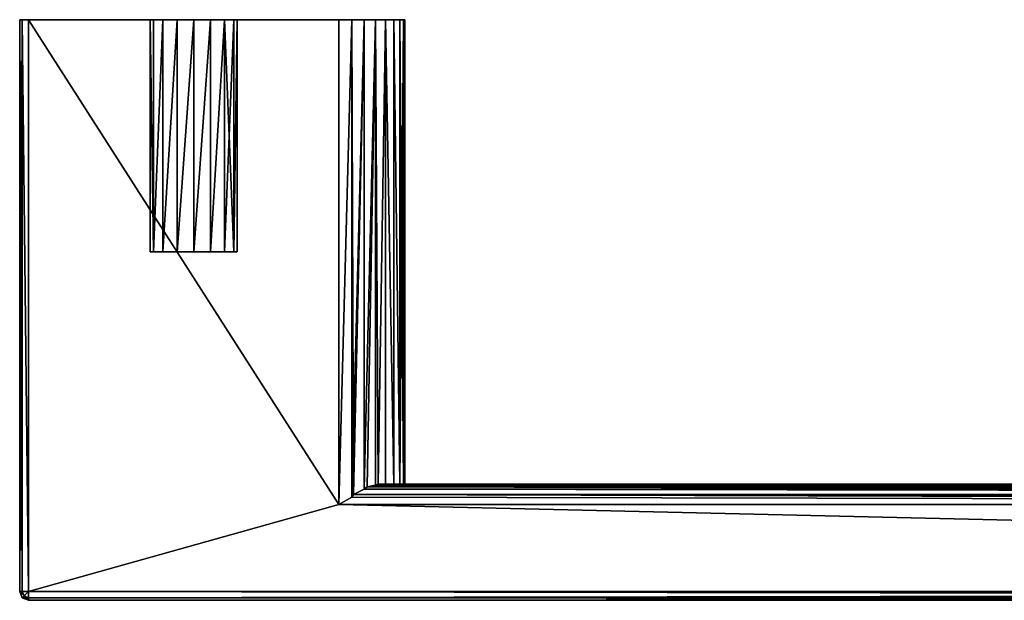
# Model space of a CAD drawing. Extents: x -429 to 429, y -260 to 260.
# Drawn here: x -279 to -245, y -260 to -240 of the extents above; entities that cross this region are included whole.
import ezdxf

# ---------------------------------------------------------------- set-up
doc = ezdxf.new("R2010")
doc.units = 0
doc.layers.get('0').update_dxf_attribs({"color": 13, "linetype": 'CONTINUOUS'})

# ---------------------------------------------------------------- blocks, each defined once
blk = doc.blocks.new('EKOSYSTEM_HANDLE')
for p, q in [((-70, -0.25, 6.7), (-70, -0.25, 0.3)), ((-69.912, -0.25, 0.088), (-70, -0.25, 0.3)), ((-70, -0.25, 0.3), (-70, -19.95, 0.3)), ((-69.912, -0.25, 6.912), (-70, -0.25, 6.7)), ((-70, -0.25, 6.7), (-70, -19.95, 6.7)), ((-69.7, -0.25, 7), (-69.912, -0.25, 6.912)), ((-69.912, -0.25, 6.912), (-69.912, -19.95, 6.912)), ((-69.912, -0.25, 0.088), (-69.912, -19.95, 0.088)), ((-69.7, -0.25), (-69.912, -0.25, 0.088)), ((-59, -0.25, 7), (-69.7, -0.25, 7)), ((-69.7, -0.25), (-59, -0.25)), ((-69.7, -19.95, 7), (-69.7, -0.25, 7)), ((-69.7, -19.95), (-69.7, -0.25)), ((-65.5, -0.25, 3.5), (-65.5, -8.25, 3.5)), ((-65.386, -0.25, 4.074), (-65.386, -8.25, 4.074)), ((-65.386, -0.25, 2.926), (-65.386, -8.25, 2.926)), ((-65.061, -0.25, 4.561), (-65.061, -8.25, 4.561)), ((-65.061, -0.25, 2.439), (-65.061, -8.25, 2.439)), ((-64.574, -0.25, 4.886), (-64.574, -8.25, 4.886)), ((-64.574, -0.25, 2.114), (-64.574, -8.25, 2.114)), ((-64, -0.25, 5), (-64, -8.25, 5)), ((-64, -0.25, 2), (-64, -8.25, 2)), ((-63.426, -0.25, 4.886), (-63.426, -8.25, 4.886)), ((-63.426, -0.25, 2.114), (-63.426, -8.25, 2.114)), ((-62.939, -0.25, 4.561), (-62.939, -8.25, 4.561)), ((-62.939, -0.25, 2.439), (-62.939, -8.25, 2.439)), ((-62.614, -0.25, 4.074), (-62.614, -8.25, 4.074)), ((-62.614, -0.25, 2.926), (-62.614, -8.25, 2.926)), ((-62.5, -0.25, 3.5), (-62.5, -8.25, 3.5)), ((-59, -0.25, 7), (-58.556, -0.25, 6.933)), ((-58.556, -0.25, 0.067), (-59, -0.25)), ((-59, -0.25), (-59, -16.95)), ((-59, -0.25, 7), (-59, -16.95, 7)), ((-58.556, -0.25, 6.933), (-58.129, -0.25, 6.734)), ((-58.129, -0.25, 0.266), (-58.556, -0.25, 0.067)), ((-58.556, -0.25, 0.067), (-58.556, -16.699, 0.067)), ((-58.556, -0.25, 6.933), (-58.556, -16.699, 6.933)), ((-58.129, -0.25, 6.734), (-57.736, -0.25, 6.41)), ((-57.736, -0.25, 0.59), (-58.129, -0.25, 0.266)), ((-58.129, -0.25, 0.266), (-58.129, -16.427, 0.266)), ((-58.129, -0.25, 6.734), (-58.129, -16.427, 6.734)), ((-57.736, -0.25, 6.41), (-57.391, -0.25, 5.975)), ((-57.391, -0.25, 1.025), (-57.736, -0.25, 0.59)), ((-57.736, -0.25, 0.59), (-57.736, -16.28, 0.59)), ((-57.736, -0.25, 6.41), (-57.736, -16.28, 6.41)), ((-57.391, -0.25, 5.975), (-57.108, -0.25, 5.444)), ((-57.108, -0.25, 1.556), (-57.391, -0.25, 1.025)), ((-57.391, -0.25, 1.025), (-57.391, -16.25, 1.025)), ((-57.391, -0.25, 5.975), (-57.391, -16.25, 5.975)), ((-57.108, -0.25, 5.444), (-56.898, -0.25, 4.839)), ((-56.898, -0.25, 2.161), (-57.108, -0.25, 1.556)), ((-57.108, -0.25, 1.556), (-57.108, -16.25, 1.556)), ((-57.108, -0.25, 5.444), (-57.108, -16.25, 5.444)), ((-56.898, -0.25, 4.839), (-56.769, -0.25, 4.183)), ((-56.769, -0.25, 2.817), (-56.898, -0.25, 2.161)), ((-56.898, -0.25, 2.161), (-56.898, -16.25, 2.161)), ((-56.898, -0.25, 4.839), (-56.898, -16.25, 4.839)), ((-56.769, -0.25, 4.183), (-56.725, -0.25, 3.5)), ((-56.725, -0.25, 3.5), (-56.769, -0.25, 2.817)), ((-56.769, -0.25, 2.817), (-56.769, -16.25, 2.817)), ((-56.769, -0.25, 4.183), (-56.769, -16.25, 4.183)), ((-56.725, -0.25, 3.5), (-56.725, -16.25, 3.5)), ((-58.028, -16.344, 6.65), (-57.736, -16.28, 6.41)), ((-58.028, -16.344, 0.35), (-57.736, -16.28, 0.59)), ((-57.736, -16.28, 6.41), (-57.649, -16.25, 6.3)), ((-57.736, -16.28, 0.59), (-57.649, -16.25, 0.7)), ((-57.391, -16.25, 1.025), (-57.649, -16.25, 0.7)), ((-57.649, -16.25, 6.3), (-57.391, -16.25, 5.975)), ((57.649, -16.25, 6.3), (-57.649, -16.25, 6.3)), ((-57.649, -16.25, 0.7), (57.649, -16.25, 0.7)), ((-57.108, -16.25, 1.556), (-57.391, -16.25, 1.025)), ((-57.391, -16.25, 5.975), (-57.108, -16.25, 5.444)), ((-56.898, -16.25, 2.161), (-57.108, -16.25, 1.556)), ((-57.108, -16.25, 5.444), (-56.898, -16.25, 4.839)), ((-56.769, -16.25, 2.817), (-56.898, -16.25, 2.161)), ((-56.898, -16.25, 4.839), (-56.769, -16.25, 4.183)), ((-56.725, -16.25, 3.5), (-56.769, -16.25, 2.817)), ((-56.769, -16.25, 4.183), (-56.725, -16.25, 3.5)), ((-58.556, -16.699, 6.933), (-58.499, -16.6, 6.906)), ((-58.556, -16.699, 0.067), (-58.499, -16.6, 0.094)), ((-58.499, -16.6, 6.906), (-58.129, -16.427, 6.734)), ((-58.499, -16.6, 0.094), (-58.129, -16.427, 0.266)), ((-58.499, -16.6, 6.906), (58.499, -16.6, 6.906)), ((58.499, -16.6, 0.094), (-58.499, -16.6, 0.094)), ((-58.028, -16.344, 6.65), (-58.129, -16.427, 6.734)), ((-58.028, -16.344, 0.35), (-58.129, -16.427, 0.266)), ((-58.028, -16.344, 6.65), (58.028, -16.344, 6.65)), ((58.028, -16.344, 0.35), (-58.028, -16.344, 0.35)), ((-58.556, -16.699, 6.933), (-59, -16.95, 7)), ((-58.556, -16.699, 0.067), (-59, -16.95)), ((59, -16.95, 7), (-59, -16.95, 7)), ((-59, -16.95), (59, -16.95)), ((-70, -19.95, 6.7), (-70, -19.95, 0.3)), ((-69.912, -20.162, 6.7), (-70, -19.95, 6.7)), ((-69.912, -20.162, 0.3), (-70, -19.95, 0.3)), ((-70, -19.95, 0.3), (-69.912, -19.95, 0.088)), ((-70, -19.95, 6.7), (-69.912, -19.95, 6.912)), ((-69.912, -19.95, 6.912), (-69.7, -19.95, 7)), ((-69.912, -19.95, 0.088), (-69.7, -19.95)), ((-69.85, -20.1, 6.912), (-69.912, -19.95, 6.912)), ((-69.85, -20.1, 0.088), (-69.912, -19.95, 0.088)), ((-69.85, -20.1, 6.912), (-69.7, -19.95, 7)), ((-69.85, -20.1, 0.088), (-69.7, -19.95)), ((-69.7, -19.95), (69.7, -19.95)), ((-69.7, -19.95), (-69.7, -20.162, 0.088)), ((-69.7, -19.95, 7), (-69.7, -20.162, 6.912)), ((69.7, -19.95, 7), (-69.7, -19.95, 7)), ((-69.912, -20.162, 6.7), (-69.85, -20.1, 6.912)), ((-69.912, -20.162, 0.3), (-69.85, -20.1, 0.088)), ((-69.7, -20.25, 0.3), (-69.912, -20.162, 0.3)), ((-69.912, -20.162, 0.3), (-69.912, -20.162, 6.7)), ((-69.7, -20.25, 6.7), (-69.912, -20.162, 6.7)), ((-69.7, -20.162, 6.912), (-69.85, -20.1, 6.912)), ((-69.7, -20.162, 0.088), (-69.85, -20.1, 0.088)), ((69.7, -20.162, 0.088), (-69.7, -20.162, 0.088)), ((-69.7, -20.162, 0.088), (-69.7, -20.25, 0.3)), ((-69.7, -20.162, 6.912), (-69.7, -20.25, 6.7)), ((-69.7, -20.162, 6.912), (69.7, -20.162, 6.912))]:
    blk.add_line(p, q)
at = {"extrusion": (0, -1, 0)}
blk.add_circle((-64, 3.5, 0.25), 1.5, dxfattribs=at)
at = {"extrusion": (-5.55799e-14, -1, 2.3022e-14)}
blk.add_circle((-64, 3.5, 8.25), 1.5, dxfattribs=at)
mesh = blk.add_polyface()
corners = [(-70, -0.25, 6.7), (-70, -19.95, 0.3), (-70, -19.95, 6.7), (-70, -0.25, 0.3)]
mesh.append_faces([[corners[k] for k in face] for face in [(0, 1, 2), (1, 0, 3)]], dxfattribs={"vtx0": -1})
mesh = blk.add_polyface()
corners = [(-70, -0.25, 0.3), (-69.912, -19.95, 0.088), (-70, -19.95, 0.3), (-69.912, -0.25, 0.088)]
mesh.append_faces([[corners[k] for k in face] for face in [(0, 1, 2), (1, 0, 3)]], dxfattribs={"vtx0": -1})
mesh = blk.add_polyface()
corners = [(-69.912, -0.25, 6.912), (-70, -19.95, 6.7), (-69.912, -19.95, 6.912), (-70, -0.25, 6.7)]
mesh.append_faces([[corners[k] for k in face] for face in [(0, 1, 2), (1, 0, 3)]], dxfattribs={"vtx0": -1})
mesh = blk.add_polyface()
corners = [(-69.912, -0.25, 0.088), (-59, -0.25), (-69.7, -0.25), (-58.556, -0.25, 0.067), (-58.129, -0.25, 0.266), (-70, -0.25, 0.3), (-57.736, -0.25, 0.59), (-64.574, -0.25, 2.114), (-65.061, -0.25, 2.439), (-70, -0.25, 6.7), (-64, -0.25, 2), (-57.391, -0.25, 1.025), (-57.108, -0.25, 1.556), (-65.386, -0.25, 2.926), (-65.5, -0.25, 3.5), (-65.386, -0.25, 4.074), (-65.061, -0.25, 4.561), (-64.574, -0.25, 4.886), (-64, -0.25, 5), (-57.108, -0.25, 5.444), (-57.391, -0.25, 5.975), (-57.736, -0.25, 6.41), (-58.129, -0.25, 6.734), (-69.912, -0.25, 6.912), (-58.556, -0.25, 6.933), (-69.7, -0.25, 7), (-59, -0.25, 7), (-56.898, -0.25, 2.161), (-63.426, -0.25, 2.114), (-62.939, -0.25, 2.439), (-56.769, -0.25, 2.817), (-62.614, -0.25, 2.926), (-56.725, -0.25, 3.5), (-62.5, -0.25, 3.5), (-62.614, -0.25, 4.074), (-56.769, -0.25, 4.183), (-62.939, -0.25, 4.561), (-56.898, -0.25, 4.839), (-63.426, -0.25, 4.886)]
mesh.append_faces([[corners[k] for k in face] for face in [(0, 1, 2), (24, 25, 26)]], dxfattribs={"vtx0": -1})
mesh.append_faces([[corners[k] for k in face] for face in [(1, 0, 3), (3, 0, 4), (4, 5, 6), (7, 5, 8), (6, 10, 11), (11, 10, 12), (8, 9, 13), (13, 9, 14), (14, 9, 15), (15, 9, 16), (16, 9, 17), (17, 9, 18), (19, 9, 20), (20, 9, 21), (21, 9, 22), (22, 23, 24), (27, 29, 30), (30, 31, 32), (32, 34, 35), (35, 36, 37), (37, 38, 19)]], dxfattribs={"vtx0": -1, "vtx1": -1})
mesh.append_faces([[corners[k] for k in face] for face in [(6, 5, 7), (18, 9, 19)]], dxfattribs={"vtx0": -1, "vtx1": -1, "vtx2": -1})
mesh.append_faces([[corners[k] for k in face] for face in [(4, 0, 5), (8, 5, 9), (6, 7, 10), (22, 9, 23), (24, 23, 25), (10, 27, 12), (27, 10, 28), (27, 28, 29), (30, 29, 31), (32, 31, 33), (32, 33, 34), (35, 34, 36), (37, 36, 38), (19, 38, 18)]], dxfattribs={"vtx0": -1, "vtx2": -1})
mesh = blk.add_polyface()
corners = [(-69.7, -19.95, 7), (-69.912, -0.25, 6.912), (-69.912, -19.95, 6.912), (-69.7, -0.25, 7)]
mesh.append_faces([[corners[k] for k in face] for face in [(0, 1, 2), (1, 0, 3)]], dxfattribs={"vtx0": -1})
mesh = blk.add_polyface()
corners = [(-69.912, -0.25, 0.088), (-69.7, -19.95), (-69.912, -19.95, 0.088), (-69.7, -0.25)]
mesh.append_faces([[corners[k] for k in face] for face in [(0, 1, 2), (1, 0, 3)]], dxfattribs={"vtx0": -1})
mesh = blk.add_polyface()
corners = [(-69.7, -19.95, 7), (-59, -16.95, 7), (-69.7, -0.25, 7), (69.7, -19.95, 7), (-59, -0.25, 7), (59, -16.95, 7), (69.7, -0.25, 7), (59, -0.25, 7)]
mesh.append_faces([[corners[k] for k in face] for face in [(2, 1, 4)]], dxfattribs={"vtx0": -1})
mesh.append_faces([[corners[k] for k in face] for face in [(0, 1, 2), (1, 3, 5)]], dxfattribs={"vtx0": -1, "vtx1": -1})
mesh.append_faces([[corners[k] for k in face] for face in [(1, 0, 3), (5, 3, 6)]], dxfattribs={"vtx0": -1, "vtx2": -1})
mesh.append_faces([[corners[k] for k in face] for face in [(6, 7, 5)]], dxfattribs={"vtx2": -1})
mesh = blk.add_polyface()
corners = [(69.7, -0.25), (59, -16.95), (59, -0.25), (-69.7, -19.95), (-59, -16.95), (69.7, -19.95), (-69.7, -0.25), (-59, -0.25)]
mesh.append_faces([[corners[k] for k in face] for face in [(0, 1, 2), (4, 6, 7)]], dxfattribs={"vtx0": -1})
mesh.append_faces([[corners[k] for k in face] for face in [(3, 4, 5), (5, 1, 0)]], dxfattribs={"vtx0": -1, "vtx1": -1})
mesh.append_faces([[corners[k] for k in face] for face in [(4, 3, 6), (5, 4, 1)]], dxfattribs={"vtx0": -1, "vtx2": -1})
mesh = blk.add_polyface()
corners = [(-65.5, -0.25, 3.5), (-65.386, -8.25, 4.074), (-65.5, -8.25, 3.5), (-65.386, -0.25, 4.074)]
mesh.append_faces([[corners[k] for k in face] for face in [(0, 1, 2), (1, 0, 3)]], dxfattribs={"vtx0": -1})
mesh = blk.add_polyface()
corners = [(-65.386, -8.25, 2.926), (-65.5, -0.25, 3.5), (-65.5, -8.25, 3.5), (-65.386, -0.25, 2.926)]
mesh.append_faces([[corners[k] for k in face] for face in [(0, 1, 2), (1, 0, 3)]], dxfattribs={"vtx0": -1})
mesh = blk.add_polyface()
corners = [(-65.386, -8.25, 4.074), (-65.061, -0.25, 4.561), (-65.061, -8.25, 4.561), (-65.386, -0.25, 4.074)]
mesh.append_faces([[corners[k] for k in face] for face in [(0, 1, 2), (1, 0, 3)]], dxfattribs={"vtx0": -1})
mesh = blk.add_polyface()
corners = [(-65.061, -0.25, 2.439), (-65.386, -8.25, 2.926), (-65.061, -8.25, 2.439), (-65.386, -0.25, 2.926)]
mesh.append_faces([[corners[k] for k in face] for face in [(0, 1, 2), (1, 0, 3)]], dxfattribs={"vtx0": -1})
mesh = blk.add_polyface()
corners = [(-64.574, -0.25, 4.886), (-65.061, -8.25, 4.561), (-65.061, -0.25, 4.561), (-64.574, -8.25, 4.886)]
mesh.append_faces([[corners[k] for k in face] for face in [(0, 1, 2), (1, 0, 3)]], dxfattribs={"vtx0": -1})
mesh = blk.add_polyface()
corners = [(-65.061, -8.25, 2.439), (-64.574, -0.25, 2.114), (-65.061, -0.25, 2.439), (-64.574, -8.25, 2.114)]
mesh.append_faces([[corners[k] for k in face] for face in [(0, 1, 2), (1, 0, 3)]], dxfattribs={"vtx0": -1})
mesh = blk.add_polyface()
corners = [(-64, -0.25, 5), (-64.574, -8.25, 4.886), (-64.574, -0.25, 4.886), (-64, -8.25, 5)]
mesh.append_faces([[corners[k] for k in face] for face in [(0, 1, 2), (1, 0, 3)]], dxfattribs={"vtx0": -1})
mesh = blk.add_polyface()
corners = [(-64.574, -8.25, 2.114), (-64, -0.25, 2), (-64.574, -0.25, 2.114), (-64, -8.25, 2)]
mesh.append_faces([[corners[k] for k in face] for face in [(0, 1, 2), (1, 0, 3)]], dxfattribs={"vtx0": -1})
mesh = blk.add_polyface()
corners = [(-63.426, -0.25, 4.886), (-64, -8.25, 5), (-64, -0.25, 5), (-63.426, -8.25, 4.886)]
mesh.append_faces([[corners[k] for k in face] for face in [(0, 1, 2), (1, 0, 3)]], dxfattribs={"vtx0": -1})
mesh = blk.add_polyface()
corners = [(-64, -8.25, 2), (-63.426, -0.25, 2.114), (-64, -0.25, 2), (-63.426, -8.25, 2.114)]
mesh.append_faces([[corners[k] for k in face] for face in [(0, 1, 2), (1, 0, 3)]], dxfattribs={"vtx0": -1})
mesh = blk.add_polyface()
corners = [(-62.939, -0.25, 4.561), (-63.426, -8.25, 4.886), (-63.426, -0.25, 4.886), (-62.939, -8.25, 4.561)]
mesh.append_faces([[corners[k] for k in face] for face in [(0, 1, 2), (1, 0, 3)]], dxfattribs={"vtx0": -1})
mesh = blk.add_polyface()
corners = [(-63.426, -8.25, 2.114), (-62.939, -0.25, 2.439), (-63.426, -0.25, 2.114), (-62.939, -8.25, 2.439)]
mesh.append_faces([[corners[k] for k in face] for face in [(0, 1, 2), (1, 0, 3)]], dxfattribs={"vtx0": -1})
mesh = blk.add_polyface()
corners = [(-62.939, -0.25, 4.561), (-62.614, -8.25, 4.074), (-62.939, -8.25, 4.561), (-62.614, -0.25, 4.074)]
mesh.append_faces([[corners[k] for k in face] for face in [(0, 1, 2), (1, 0, 3)]], dxfattribs={"vtx0": -1})
mesh = blk.add_polyface()
corners = [(-62.614, -0.25, 2.926), (-62.939, -8.25, 2.439), (-62.614, -8.25, 2.926), (-62.939, -0.25, 2.439)]
mesh.append_faces([[corners[k] for k in face] for face in [(0, 1, 2), (1, 0, 3)]], dxfattribs={"vtx0": -1})
mesh = blk.add_polyface()
corners = [(-62.614, -8.25, 4.074), (-62.5, -0.25, 3.5), (-62.5, -8.25, 3.5), (-62.614, -0.25, 4.074)]
mesh.append_faces([[corners[k] for k in face] for face in [(0, 1, 2), (1, 0, 3)]], dxfattribs={"vtx0": -1})
mesh = blk.add_polyface()
corners = [(-62.5, -0.25, 3.5), (-62.614, -8.25, 2.926), (-62.5, -8.25, 3.5), (-62.614, -0.25, 2.926)]
mesh.append_faces([[corners[k] for k in face] for face in [(0, 1, 2), (1, 0, 3)]], dxfattribs={"vtx0": -1})
mesh = blk.add_polyface()
corners = [(-58.556, -0.25, 0.067), (-59, -16.95), (-59, -0.25), (-58.556, -16.699, 0.067)]
mesh.append_faces([[corners[k] for k in face] for face in [(0, 1, 2), (1, 0, 3)]], dxfattribs={"vtx0": -1})
mesh = blk.add_polyface()
corners = [(-59, -16.95, 7), (-58.556, -0.25, 6.933), (-59, -0.25, 7), (-58.556, -16.699, 6.933)]
mesh.append_faces([[corners[k] for k in face] for face in [(0, 1, 2), (1, 0, 3)]], dxfattribs={"vtx0": -1})
mesh = blk.add_polyface()
corners = [(-58.129, -0.25, 0.266), (-58.556, -16.699, 0.067), (-58.556, -0.25, 0.067), (-58.499, -16.6, 0.094), (-58.129, -16.427, 0.266)]
mesh.append_faces([[corners[k] for k in face] for face in [(0, 1, 2), (3, 0, 4)]], dxfattribs={"vtx0": -1})
mesh.append_faces([[corners[k] for k in face] for face in [(1, 0, 3)]], dxfattribs={"vtx0": -1, "vtx1": -1})
mesh = blk.add_polyface()
corners = [(-58.499, -16.6, 6.906), (-58.556, -0.25, 6.933), (-58.556, -16.699, 6.933), (-58.129, -0.25, 6.734), (-58.129, -16.427, 6.734)]
mesh.append_faces([[corners[k] for k in face] for face in [(0, 1, 2), (3, 0, 4)]], dxfattribs={"vtx0": -1})
mesh.append_faces([[corners[k] for k in face] for face in [(1, 0, 3)]], dxfattribs={"vtx0": -1, "vtx1": -1})
mesh = blk.add_polyface()
corners = [(-57.736, -0.25, 0.59), (-58.129, -16.427, 0.266), (-58.129, -0.25, 0.266), (-58.028, -16.344, 0.35), (-57.736, -16.28, 0.59)]
mesh.append_faces([[corners[k] for k in face] for face in [(0, 1, 2), (3, 0, 4)]], dxfattribs={"vtx0": -1})
mesh.append_faces([[corners[k] for k in face] for face in [(1, 0, 3)]], dxfattribs={"vtx0": -1, "vtx1": -1})
mesh = blk.add_polyface()
corners = [(-58.129, -16.427, 6.734), (-57.736, -0.25, 6.41), (-58.129, -0.25, 6.734), (-58.028, -16.344, 6.65), (-57.736, -16.28, 6.41)]
mesh.append_faces([[corners[k] for k in face] for face in [(0, 1, 2), (1, 3, 4)]], dxfattribs={"vtx0": -1})
mesh.append_faces([[corners[k] for k in face] for face in [(1, 0, 3)]], dxfattribs={"vtx0": -1, "vtx2": -1})
mesh = blk.add_polyface()
corners = [(-57.736, -0.25, 0.59), (-57.649, -16.25, 0.7), (-57.736, -16.28, 0.59), (-57.391, -0.25, 1.025), (-57.391, -16.25, 1.025)]
mesh.append_faces([[corners[k] for k in face] for face in [(0, 1, 2), (1, 3, 4)]], dxfattribs={"vtx0": -1})
mesh.append_faces([[corners[k] for k in face] for face in [(3, 1, 0)]], dxfattribs={"vtx0": -1, "vtx1": -1})
mesh = blk.add_polyface()
corners = [(-57.391, -0.25, 5.975), (-57.649, -16.25, 6.3), (-57.391, -16.25, 5.975), (-57.736, -0.25, 6.41), (-57.736, -16.28, 6.41)]
mesh.append_faces([[corners[k] for k in face] for face in [(0, 1, 2), (1, 3, 4)]], dxfattribs={"vtx0": -1})
mesh.append_faces([[corners[k] for k in face] for face in [(3, 1, 0)]], dxfattribs={"vtx0": -1, "vtx1": -1})
mesh = blk.add_polyface()
corners = [(-57.391, -0.25, 1.025), (-57.108, -16.25, 1.556), (-57.391, -16.25, 1.025), (-57.108, -0.25, 1.556)]
mesh.append_faces([[corners[k] for k in face] for face in [(0, 1, 2), (1, 0, 3)]], dxfattribs={"vtx0": -1})
mesh = blk.add_polyface()
corners = [(-57.108, -16.25, 5.444), (-57.391, -0.25, 5.975), (-57.391, -16.25, 5.975), (-57.108, -0.25, 5.444)]
mesh.append_faces([[corners[k] for k in face] for face in [(0, 1, 2), (1, 0, 3)]], dxfattribs={"vtx0": -1})
mesh = blk.add_polyface()
corners = [(-57.108, -0.25, 1.556), (-56.898, -16.25, 2.161), (-57.108, -16.25, 1.556), (-56.898, -0.25, 2.161)]
mesh.append_faces([[corners[k] for k in face] for face in [(0, 1, 2), (1, 0, 3)]], dxfattribs={"vtx0": -1})
mesh = blk.add_polyface()
corners = [(-56.898, -16.25, 4.839), (-57.108, -0.25, 5.444), (-57.108, -16.25, 5.444), (-56.898, -0.25, 4.839)]
mesh.append_faces([[corners[k] for k in face] for face in [(0, 1, 2), (1, 0, 3)]], dxfattribs={"vtx0": -1})
mesh = blk.add_polyface()
corners = [(-56.898, -0.25, 2.161), (-56.769, -16.25, 2.817), (-56.898, -16.25, 2.161), (-56.769, -0.25, 2.817)]
mesh.append_faces([[corners[k] for k in face] for face in [(0, 1, 2), (1, 0, 3)]], dxfattribs={"vtx0": -1})
mesh = blk.add_polyface()
corners = [(-56.769, -0.25, 4.183), (-56.898, -16.25, 4.839), (-56.769, -16.25, 4.183), (-56.898, -0.25, 4.839)]
mesh.append_faces([[corners[k] for k in face] for face in [(0, 1, 2), (1, 0, 3)]], dxfattribs={"vtx0": -1})
mesh = blk.add_polyface()
corners = [(-56.769, -16.25, 2.817), (-56.725, -0.25, 3.5), (-56.725, -16.25, 3.5), (-56.769, -0.25, 2.817)]
mesh.append_faces([[corners[k] for k in face] for face in [(0, 1, 2), (1, 0, 3)]], dxfattribs={"vtx0": -1})
mesh = blk.add_polyface()
corners = [(-56.725, -0.25, 3.5), (-56.769, -16.25, 4.183), (-56.725, -16.25, 3.5), (-56.769, -0.25, 4.183)]
mesh.append_faces([[corners[k] for k in face] for face in [(0, 1, 2), (1, 0, 3)]], dxfattribs={"vtx0": -1})
mesh = blk.add_polyface()
corners = [(-64.574, -8.25, 2.114), (-63.426, -8.25, 2.114), (-64, -8.25, 2), (-65.061, -8.25, 2.439), (-62.939, -8.25, 2.439), (-65.386, -8.25, 2.926), (-62.614, -8.25, 2.926), (-65.5, -8.25, 3.5), (-62.5, -8.25, 3.5), (-65.386, -8.25, 4.074), (-62.614, -8.25, 4.074), (-65.061, -8.25, 4.561), (-62.939, -8.25, 4.561), (-64.574, -8.25, 4.886), (-63.426, -8.25, 4.886), (-64, -8.25, 5)]
mesh.append_faces([[corners[k] for k in face] for face in [(0, 1, 2), (14, 13, 15)]], dxfattribs={"vtx0": -1})
mesh.append_faces([[corners[k] for k in face] for face in [(1, 3, 4), (4, 5, 6), (6, 7, 8), (8, 9, 10), (10, 11, 12), (12, 13, 14)]], dxfattribs={"vtx0": -1, "vtx1": -1})
mesh.append_faces([[corners[k] for k in face] for face in [(1, 0, 3), (4, 3, 5), (6, 5, 7), (8, 7, 9), (10, 9, 11), (12, 11, 13)]], dxfattribs={"vtx0": -1, "vtx2": -1})
mesh = blk.add_polyface()
corners = [(-57.736, -16.28, 0.59), (58.028, -16.344, 0.35), (-58.028, -16.344, 0.35), (57.736, -16.28, 0.59), (-57.649, -16.25, 0.7), (57.649, -16.25, 0.7)]
mesh.append_faces([[corners[k] for k in face] for face in [(0, 1, 2), (3, 4, 5)]], dxfattribs={"vtx0": -1})
mesh.append_faces([[corners[k] for k in face] for face in [(1, 0, 3)]], dxfattribs={"vtx0": -1, "vtx1": -1})
mesh.append_faces([[corners[k] for k in face] for face in [(3, 0, 4)]], dxfattribs={"vtx0": -1, "vtx2": -1})
mesh = blk.add_polyface()
corners = [(-57.736, -16.28, 6.41), (57.649, -16.25, 6.3), (-57.649, -16.25, 6.3), (57.736, -16.28, 6.41), (-58.028, -16.344, 6.65), (58.028, -16.344, 6.65)]
mesh.append_faces([[corners[k] for k in face] for face in [(0, 1, 2), (3, 4, 5)]], dxfattribs={"vtx0": -1})
mesh.append_faces([[corners[k] for k in face] for face in [(1, 0, 3)]], dxfattribs={"vtx0": -1, "vtx1": -1})
mesh.append_faces([[corners[k] for k in face] for face in [(3, 0, 4)]], dxfattribs={"vtx0": -1, "vtx2": -1})
mesh = blk.add_polyface()
corners = [(-57.391, -16.25, 1.025), (57.649, -16.25, 0.7), (-57.649, -16.25, 0.7), (57.391, -16.25, 1.025), (-57.108, -16.25, 1.556), (57.108, -16.25, 1.556), (-56.898, -16.25, 2.161), (56.898, -16.25, 2.161), (-56.769, -16.25, 2.817), (56.769, -16.25, 2.817), (-56.725, -16.25, 3.5), (56.725, -16.25, 3.5), (-56.769, -16.25, 4.183), (56.769, -16.25, 4.183), (-56.898, -16.25, 4.839), (56.898, -16.25, 4.839), (-57.108, -16.25, 5.444), (57.108, -16.25, 5.444), (-57.391, -16.25, 5.975), (57.391, -16.25, 5.975), (-57.649, -16.25, 6.3), (57.649, -16.25, 6.3)]
mesh.append_faces([[corners[k] for k in face] for face in [(0, 1, 2), (19, 20, 21)]], dxfattribs={"vtx0": -1})
mesh.append_faces([[corners[k] for k in face] for face in [(1, 0, 3), (3, 4, 5), (5, 6, 7), (7, 8, 9), (9, 10, 11), (11, 12, 13), (13, 14, 15), (15, 16, 17), (17, 18, 19)]], dxfattribs={"vtx0": -1, "vtx1": -1})
mesh.append_faces([[corners[k] for k in face] for face in [(3, 0, 4), (5, 4, 6), (7, 6, 8), (9, 8, 10), (11, 10, 12), (13, 12, 14), (15, 14, 16), (17, 16, 18), (19, 18, 20)]], dxfattribs={"vtx0": -1, "vtx2": -1})
mesh = blk.add_polyface()
corners = [(-58.556, -16.699, 0.067), (59, -16.95), (-59, -16.95), (-58.499, -16.6, 0.094), (58.556, -16.699, 0.067), (58.499, -16.6, 0.094)]
mesh.append_faces([[corners[k] for k in face] for face in [(0, 1, 2), (4, 3, 5)]], dxfattribs={"vtx0": -1})
mesh.append_faces([[corners[k] for k in face] for face in [(1, 3, 4)]], dxfattribs={"vtx0": -1, "vtx1": -1})
mesh.append_faces([[corners[k] for k in face] for face in [(1, 0, 3)]], dxfattribs={"vtx0": -1, "vtx2": -1})
mesh = blk.add_polyface()
corners = [(59, -16.95, 7), (-58.556, -16.699, 6.933), (-59, -16.95, 7), (-58.499, -16.6, 6.906), (58.556, -16.699, 6.933), (58.499, -16.6, 6.906)]
mesh.append_faces([[corners[k] for k in face] for face in [(0, 1, 2), (3, 4, 5)]], dxfattribs={"vtx0": -1})
mesh.append_faces([[corners[k] for k in face] for face in [(1, 0, 3)]], dxfattribs={"vtx0": -1, "vtx1": -1})
mesh.append_faces([[corners[k] for k in face] for face in [(3, 0, 4)]], dxfattribs={"vtx0": -1, "vtx2": -1})
mesh = blk.add_polyface()
corners = [(-58.129, -16.427, 0.266), (58.499, -16.6, 0.094), (-58.499, -16.6, 0.094), (58.129, -16.427, 0.266), (58.028, -16.344, 0.35), (-58.028, -16.344, 0.35)]
mesh.append_faces([[corners[k] for k in face] for face in [(0, 1, 2), (4, 0, 5)]], dxfattribs={"vtx0": -1})
mesh.append_faces([[corners[k] for k in face] for face in [(1, 0, 3), (3, 0, 4)]], dxfattribs={"vtx0": -1, "vtx1": -1})
mesh = blk.add_polyface()
corners = [(58.499, -16.6, 6.906), (-58.129, -16.427, 6.734), (-58.499, -16.6, 6.906), (-58.028, -16.344, 6.65), (58.129, -16.427, 6.734), (58.028, -16.344, 6.65)]
mesh.append_faces([[corners[k] for k in face] for face in [(0, 1, 2), (3, 4, 5)]], dxfattribs={"vtx0": -1})
mesh.append_faces([[corners[k] for k in face] for face in [(1, 0, 3)]], dxfattribs={"vtx0": -1, "vtx1": -1})
mesh.append_faces([[corners[k] for k in face] for face in [(3, 0, 4)]], dxfattribs={"vtx0": -1, "vtx2": -1})
mesh = blk.add_polyface()
corners = [(-70, -19.95, 6.7), (-69.912, -20.162, 0.3), (-69.912, -20.162, 6.7), (-70, -19.95, 0.3)]
mesh.append_faces([[corners[k] for k in face] for face in [(0, 1, 2), (1, 0, 3)]], dxfattribs={"vtx0": -1})
mesh = blk.add_polyface()
corners = [(-69.85, -20.1, 6.912), (-70, -19.95, 6.7), (-69.912, -20.162, 6.7), (-69.912, -19.95, 6.912)]
mesh.append_faces([[corners[k] for k in face] for face in [(0, 1, 2), (1, 0, 3)]], dxfattribs={"vtx0": -1})
mesh = blk.add_polyface()
corners = [(-70, -19.95, 0.3), (-69.85, -20.1, 0.088), (-69.912, -20.162, 0.3), (-69.912, -19.95, 0.088)]
mesh.append_faces([[corners[k] for k in face] for face in [(0, 1, 2), (1, 0, 3)]], dxfattribs={"vtx0": -1})
mesh = blk.add_polyface()
corners = [(-69.7, -19.95, 7), (-69.912, -19.95, 6.912), (-69.85, -20.1, 6.912)]
mesh.append_faces([[corners[k] for k in face] for face in [(0, 1, 2)]])
mesh = blk.add_polyface()
corners = [(-69.7, -19.95), (-69.85, -20.1, 0.088), (-69.912, -19.95, 0.088)]
mesh.append_faces([[corners[k] for k in face] for face in [(0, 1, 2)]])
mesh = blk.add_polyface()
corners = [(-69.7, -19.95, 7), (-69.85, -20.1, 6.912), (-69.7, -20.162, 6.912)]
mesh.append_faces([[corners[k] for k in face] for face in [(0, 1, 2)]])
mesh = blk.add_polyface()
corners = [(-69.7, -20.162, 0.088), (-69.85, -20.1, 0.088), (-69.7, -19.95)]
mesh.append_faces([[corners[k] for k in face] for face in [(0, 1, 2)]])
mesh = blk.add_polyface()
corners = [(69.7, -19.95), (-69.7, -20.162, 0.088), (-69.7, -19.95), (69.7, -20.162, 0.088)]
mesh.append_faces([[corners[k] for k in face] for face in [(0, 1, 2), (1, 0, 3)]], dxfattribs={"vtx0": -1})
mesh = blk.add_polyface()
corners = [(69.7, -20.162, 6.912), (-69.7, -19.95, 7), (-69.7, -20.162, 6.912), (69.7, -19.95, 7)]
mesh.append_faces([[corners[k] for k in face] for face in [(0, 1, 2), (1, 0, 3)]], dxfattribs={"vtx0": -1})
mesh = blk.add_polyface()
corners = [(-69.7, -20.162, 6.912), (-69.912, -20.162, 6.7), (-69.7, -20.25, 6.7), (-69.85, -20.1, 6.912)]
mesh.append_faces([[corners[k] for k in face] for face in [(0, 1, 2), (1, 0, 3)]], dxfattribs={"vtx0": -1})
mesh = blk.add_polyface()
corners = [(-69.7, -20.25, 0.3), (-69.85, -20.1, 0.088), (-69.7, -20.162, 0.088), (-69.912, -20.162, 0.3)]
mesh.append_faces([[corners[k] for k in face] for face in [(0, 1, 2), (1, 0, 3)]], dxfattribs={"vtx0": -1})
mesh = blk.add_polyface()
corners = [(-69.7, -20.25, 6.7), (-69.912, -20.162, 0.3), (-69.7, -20.25, 0.3), (-69.912, -20.162, 6.7)]
mesh.append_faces([[corners[k] for k in face] for face in [(0, 1, 2), (1, 0, 3)]], dxfattribs={"vtx0": -1})
mesh = blk.add_polyface()
corners = [(69.7, -20.25, 0.3), (-69.7, -20.162, 0.088), (69.7, -20.162, 0.088), (-69.7, -20.25, 0.3)]
mesh.append_faces([[corners[k] for k in face] for face in [(0, 1, 2), (1, 0, 3)]], dxfattribs={"vtx0": -1})
mesh = blk.add_polyface()
corners = [(69.7, -20.162, 6.912), (-69.7, -20.25, 6.7), (69.7, -20.25, 6.7), (-69.7, -20.162, 6.912)]
mesh.append_faces([[corners[k] for k in face] for face in [(0, 1, 2), (1, 0, 3)]], dxfattribs={"vtx0": -1})
blk = doc.blocks.new('DRAWER')
at = {"color": 8, "extrusion": (1.49012e-08, -4.44089e-16, 1), "rotation": 89.99999999998757}
blk.add_blockref('EKOSYSTEM_HANDLE', (418, 198, 45.5), dxfattribs=at)
blk = doc.blocks.new('COMPONENT_1')
at = {"color": 250}
blk.add_blockref('DRAWER', (52, 2, 1), dxfattribs=at)

msp = doc.modelspace()

# ---------------------------------------------------------------- block references
at = {"rotation": 270}
msp.add_blockref('COMPONENT_1', (-409, 230.125, 473.25), dxfattribs=at)

doc.saveas('drawing.dxf')
